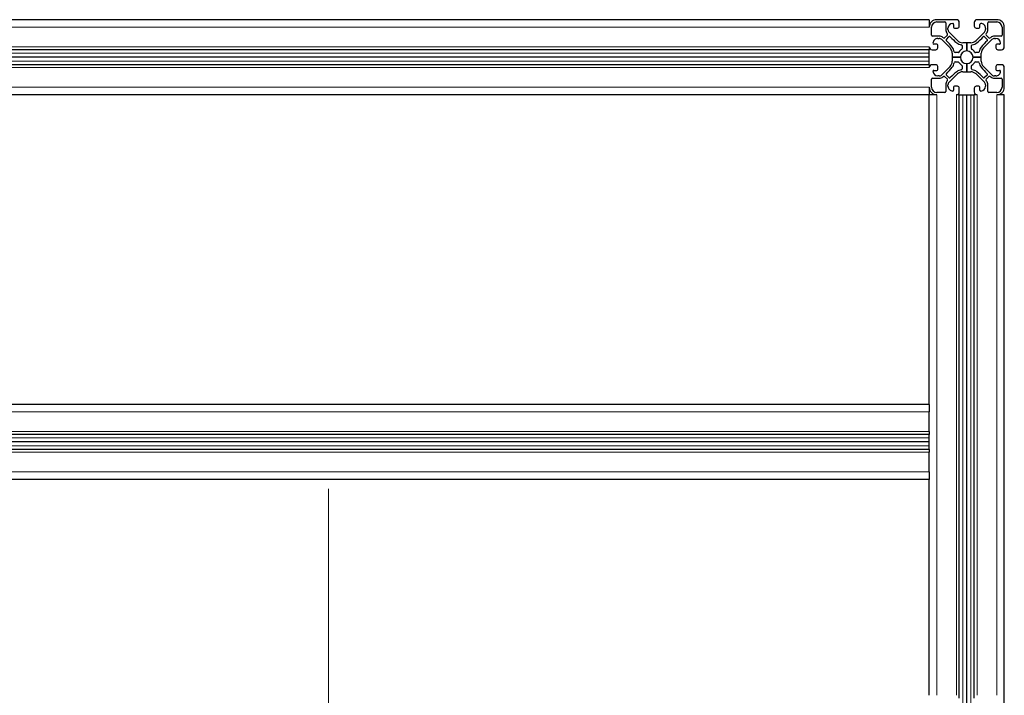
# Model space of a CAD drawing. Units: millimetres. Extents: x 0 to 15750, y 0 to 22275.
# Drawn here: x 7064 to 7588, y 6947 to 7307 of the extents above; entities that cross this region are included whole.
import ezdxf

# ---------------------------------------------------------------- set-up
doc = ezdxf.new("R2010")
doc.units = ezdxf.units.MM
doc.header["$LTSCALE"] = 75
for name, color, linetype, lineweight, true_color in [('Mittellinie (ISO)', 5, 'Continuous', 5, 0x0000ff), ('Mittelpunktmarkierung (ISO)', 5, 'Continuous', 9, 0x0000ff), ('Tangential', 7, 'Continuous', 9, 0xbfbfbf)]:
    doc.layers.add(name, color=color, linetype=linetype, lineweight=lineweight, true_color=true_color)
doc.layers.add('Sichtbar (ISO)', color=7, linetype='Continuous', lineweight=25)

msp = doc.modelspace()

# ---------------------------------------------------------------- linework, layer by layer
at = {"layer": 'Mittellinie (ISO)', "linetype": 'Continuous'}
msp.add_line((7228.09, 6976.91), (7228.09, 5116.91), dxfattribs=at)
at = {"layer": 'Mittelpunktmarkierung (ISO)', "linetype": 'Continuous'}
msp.add_line((7228.09, 7057.41), (7228.09, 6635.41), dxfattribs=at)
at = {"layer": 'Sichtbar (ISO)'}
for p, q in [((7548.09, 7307.41), (6788.09, 7307.41)), ((7548.09, 7307.41), (7548.09, 7303.43)), ((7562.59, 7307.41), (7552.09, 7307.41)), ((7584.09, 7307.41), (7573.59, 7307.41)), ((7549.29, 7299.11), (7549.29, 7303.41)), ((7552.09, 7306.21), (7556.39, 7306.21)), ((7556.89, 7305.71), (7556.89, 7302.1)), ((7558.09, 7302.19), (7558.09, 7302.91)), ((7561.09, 7304.91), (7561.09, 7303.41)), ((7561.59, 7302.91), (7563.09, 7302.91)), ((7564.09, 7303.91), (7564.09, 7305.91)), ((7572.09, 7305.91), (7572.09, 7303.91)), ((7573.09, 7302.91), (7574.59, 7302.91)), ((7575.09, 7303.41), (7575.09, 7304.91)), ((7578.09, 7302.91), (7578.09, 7302.19)), ((7579.29, 7302.1), (7579.29, 7305.71)), ((7579.79, 7306.21), (7584.09, 7306.21)), ((7586.89, 7303.41), (7586.89, 7299.11)), ((7588.09, 7292.91), (7588.09, 7303.41)), ((7553.4, 7298.61), (7549.79, 7298.61)), ((7552.59, 7297.41), (7553.31, 7297.41)), ((7554.73, 7296.82), (7559.17, 7292.38)), ((7555.65, 7297.72), (7555.35, 7297.95)), ((7557.74, 7299.19), (7556.31, 7297.76)), ((7557.22, 7296.91), (7558.59, 7298.28)), ((7557.55, 7300.15), (7557.78, 7299.85)), ((7563.12, 7296.33), (7558.68, 7300.77)), ((7577.5, 7300.77), (7573.06, 7296.33)), ((7577.01, 7292.38), (7581.45, 7296.82)), ((7577.59, 7298.28), (7578.96, 7296.91)), ((7578.4, 7299.85), (7578.63, 7300.15)), ((7579.87, 7297.76), (7578.44, 7299.19)), ((7580.83, 7297.95), (7580.53, 7297.72)), ((7586.39, 7298.61), (7582.78, 7298.61)), ((7582.87, 7297.41), (7583.59, 7297.41)), ((7548.09, 7291.41), (6788.09, 7291.41)), ((7548.09, 7292.9), (7548.09, 7291.41)), ((7548.09, 7289.55), (7548.09, 7291.41)), ((7549.59, 7291.41), (7551.59, 7291.41)), ((7552.09, 7294.41), (7550.59, 7294.41)), ((7552.59, 7292.41), (7552.59, 7293.91)), ((7565.59, 7293.59), (7565.59, 7292.02)), ((7568.09, 7295.16), (7565.95, 7295.16)), ((7568.09, 7290.81), (7568.09, 7295.16)), ((7570.23, 7295.16), (7568.09, 7295.16)), ((7568.09, 7295.16), (7568.09, 7290.81)), ((7570.59, 7292.02), (7570.59, 7293.59)), ((7583.59, 7293.91), (7583.59, 7292.41)), ((7585.59, 7294.41), (7584.09, 7294.41)), ((7584.59, 7291.41), (7586.59, 7291.41)), ((7548.09, 7287.41), (6788.09, 7287.41)), ((7548.09, 7287.41), (6788.09, 7287.41)), ((7548.09, 7287.41), (6788.09, 7287.41)), ((7548.09, 7287.41), (7548.09, 7289.55)), ((7548.09, 7285.27), (7548.09, 7287.41)), ((7548.09, 7287.41), (7548.09, 7287.41)), ((7560.34, 7289.55), (7560.34, 7287.41)), ((7560.34, 7287.41), (7564.69, 7287.41)), ((7560.34, 7287.41), (7560.34, 7285.27)), ((7564.69, 7287.41), (7560.34, 7287.41)), ((7563.48, 7289.91), (7561.91, 7289.91)), ((7575.84, 7287.41), (7571.49, 7287.41)), ((7571.49, 7287.41), (7575.84, 7287.41)), ((7574.27, 7289.91), (7572.7, 7289.91)), ((7575.84, 7287.41), (7575.84, 7289.55)), ((7575.84, 7285.27), (7575.84, 7287.41)), ((7548.09, 7283.41), (6788.09, 7283.41)), ((7548.09, 7283.41), (7548.09, 7285.27)), ((7548.09, 7283.41), (7548.09, 7281.92)), ((7551.59, 7283.41), (7549.59, 7283.41)), ((7552.59, 7280.91), (7552.59, 7282.41)), ((7559.17, 7282.44), (7554.73, 7278)), ((7561.91, 7284.91), (7563.48, 7284.91)), ((7565.59, 7282.79), (7565.59, 7281.23)), ((7568.09, 7279.66), (7568.09, 7284.01)), ((7568.09, 7284.01), (7568.09, 7279.66)), ((7570.59, 7281.23), (7570.59, 7282.8)), ((7572.7, 7284.91), (7574.27, 7284.91)), ((7581.45, 7277.99), (7577.01, 7282.44)), ((7583.59, 7282.41), (7583.59, 7280.91)), ((7586.59, 7283.41), (7584.59, 7283.41)), ((7588.09, 7271.41), (7588.09, 7281.91)), ((7549.29, 7271.41), (7549.29, 7275.71)), ((7549.79, 7276.21), (7553.4, 7276.21)), ((7550.59, 7280.41), (7552.09, 7280.41)), ((7553.31, 7277.41), (7552.59, 7277.41)), ((7555.35, 7276.87), (7555.65, 7277.1)), ((7556.31, 7277.06), (7557.74, 7275.63)), ((7558.59, 7276.54), (7557.22, 7277.91)), ((7558.68, 7274.05), (7563.12, 7278.49)), ((7565.95, 7279.66), (7568.09, 7279.66)), ((7568.09, 7279.66), (7570.23, 7279.66)), ((7573.06, 7278.49), (7577.5, 7274.04)), ((7578.96, 7277.91), (7577.59, 7276.54)), ((7578.44, 7275.63), (7579.87, 7277.06)), ((7580.53, 7277.1), (7580.83, 7276.87)), ((7582.78, 7276.21), (7586.39, 7276.21)), ((7583.59, 7277.41), (7582.87, 7277.41)), ((7584.09, 7280.41), (7585.59, 7280.41)), ((7586.89, 7275.71), (7586.89, 7271.41)), ((7548.09, 7271.39), (7548.09, 7267.41)), ((7556.89, 7272.72), (7556.89, 7269.11)), ((7557.78, 7274.97), (7557.55, 7274.67)), ((7558.09, 7271.91), (7558.09, 7272.63)), ((7561.09, 7271.41), (7561.09, 7269.91)), ((7563.09, 7271.91), (7561.59, 7271.91)), ((7564.09, 7268.91), (7564.09, 7270.91)), ((7572.09, 7270.91), (7572.09, 7268.91)), ((7574.59, 7271.91), (7573.09, 7271.91)), ((7575.09, 7269.91), (7575.09, 7271.41)), ((7578.09, 7272.63), (7578.09, 7271.91)), ((7578.63, 7274.67), (7578.4, 7274.97)), ((7579.29, 7269.11), (7579.29, 7272.72)), ((7548.09, 7267.41), (6828.09, 7267.41)), ((7552.09, 7267.41), (7548.09, 7267.41)), ((7548.09, 7102.41), (7548.09, 7267.41)), ((7556.39, 7268.61), (7552.09, 7268.61)), ((7564.09, 7267.41), (7562.59, 7267.41)), ((7564.09, 7267.41), (7565.95, 7267.41)), ((7564.09, 6945.91), (7564.09, 7267.41)), ((7565.95, 7267.41), (7568.09, 7267.41)), ((7568.09, 7267.41), (7568.09, 7267.41)), ((7568.09, 6935.16), (7568.09, 7267.41)), ((7568.09, 6935.16), (7568.09, 7267.41)), ((7568.09, 7267.41), (7570.23, 7267.41)), ((7568.09, 6924.01), (7568.09, 7267.41)), ((7570.23, 7267.41), (7572.09, 7267.41)), ((7573.59, 7267.41), (7572.09, 7267.41)), ((7572.09, 6945.91), (7572.09, 7267.41)), ((7584.09, 7268.61), (7579.79, 7268.61)), ((7588.09, 7267.41), (7584.09, 7267.41)), ((7588.09, 6943.41), (7588.09, 7267.41)), ((7548.09, 7102.41), (6828.09, 7102.41)), ((7548.09, 7102.41), (7548.09, 7098.41)), ((7548.09, 7087.91), (7548.09, 7098.41)), ((7548.09, 7087.91), (7548.09, 7086.41)), ((7548.09, 7086.41), (6828.09, 7086.41)), ((7548.09, 7082.41), (6828.09, 7082.41)), ((7548.09, 7082.41), (6828.09, 7082.41)), ((7548.09, 7082.41), (6828.09, 7082.41)), ((7548.09, 7078.41), (7548.09, 7086.41)), ((7548.09, 7078.41), (6828.09, 7078.41)), ((7548.09, 7078.41), (7548.09, 7076.91)), ((7548.09, 7066.41), (7548.09, 7076.91)), ((7548.09, 7066.41), (7548.09, 7062.41)), ((7548.09, 7062.41), (6828.09, 7062.41)), ((7548.09, 6947.41), (7548.09, 7062.41))]:
    msp.add_line(p, q, dxfattribs=at)
for centre, radius, start, end in [((7552.09, 7303.41), 4, 90, 180), ((7562.59, 7305.91), 1.5, 0, 90), ((7573.59, 7305.91), 1.5, 90, 180), ((7584.09, 7303.41), 4, 0, 90), ((7552.09, 7303.41), 2.8, 90, 180), ((7556.39, 7305.71), 0.5, 0, 90), ((7560.09, 7302.1), 3.2, 180, 217.5287), ((7560.59, 7302.91), 2.5, 90.004, 180), ((7560.09, 7302.19), 2, 180, 224.9987), ((7560.59, 7304.91), 0.5, 0, 90.004), ((7561.59, 7303.41), 0.5, 180, 270), ((7563.09, 7303.91), 1, 270, 0), ((7573.09, 7303.91), 1, 180, 270), ((7574.59, 7303.41), 0.5, 270, 0), ((7575.59, 7304.91), 0.5, 90.007, 180), ((7575.59, 7302.91), 2.5, 0, 90.007), ((7576.09, 7302.19), 2, 314.9987, 0), ((7576.09, 7302.1), 3.2, 322.4713, 0), ((7579.79, 7305.71), 0.5, 90, 180), ((7584.09, 7303.41), 2.8, 0, 90), ((7549.79, 7299.11), 0.5, 180, 270), ((7552.59, 7294.91), 2.5, 90, 180.007), ((7553.31, 7295.41), 2, 44.9987, 90), ((7553.4, 7295.41), 3.2, 52.4713, 90), ((7555.95, 7298.12), 0.5, 232.4713, 314.9987), ((7557.57, 7296.55), 0.5, 134.9987, 227.8136), ((7557.38, 7299.55), 0.5, 314.9987, 37.5287), ((7558.94, 7297.93), 0.5, 42.1865, 134.9987), ((7578.73, 7315.86), 26.2, 222.1865, 232.3302), ((7557.45, 7315.86), 26.2, 307.6699, 317.8136), ((7577.23, 7297.93), 0.5, 44.9987, 137.8136), ((7578.8, 7299.55), 0.5, 142.4713, 224.9987), ((7578.61, 7296.56), 0.5, 312.1865, 44.9987), ((7580.23, 7298.12), 0.5, 224.9987, 307.5287), ((7582.78, 7295.41), 3.2, 90, 127.5287), ((7582.87, 7295.41), 2, 90, 134.9987), ((7583.59, 7294.91), 2.5, 0.004, 90), ((7586.39, 7299.11), 0.5, 270, 0), ((7549.59, 7292.91), 1.5, 180, 270), ((7550.59, 7294.91), 0.5, 180.007, 270), ((7551.59, 7292.41), 1, 270, 0), ((7552.09, 7293.91), 0.5, 0, 90), ((7539.64, 7276.77), 26.2, 37.6699, 47.8136), ((7556.34, 7289.55), 4, 0, 44.9987), ((7556.26, 7289.6), 5.2, 8.1233, 37.6699), ((7565.89, 7299.23), 5.2, 232.3302, 261.8757), ((7565.95, 7299.16), 4, 224.9987, 270), ((7568.09, 7287.41), 5, 123.0371, 146.9647), ((7565.09, 7293.59), 0.5, 0, 81.8757), ((7565.09, 7292.02), 0.5, 303.0371, 0), ((7570.23, 7299.16), 4, 270, 314.9987), ((7571.09, 7293.59), 0.5, 98.1233, 180), ((7571.09, 7292.02), 0.5, 180, 236.9647), ((7568.09, 7287.41), 5, 33.0371, 56.9647), ((7570.28, 7299.23), 5.2, 278.1233, 307.6699), ((7579.91, 7289.61), 5.2, 142.3302, 171.8757), ((7596.54, 7276.77), 26.2, 132.1865, 142.3302), ((7579.84, 7289.55), 4, 134.9987, 180), ((7584.09, 7293.91), 0.5, 90, 180), ((7584.59, 7292.41), 1, 180, 270), ((7585.59, 7294.91), 0.5, 270, 0.004), ((7586.59, 7292.91), 1.5, 270, 0), ((7561.91, 7290.41), 0.5, 188.1233, 270), ((7563.48, 7290.41), 0.5, 270, 326.9647), ((7568.09, 7287.41), 3.4, 90.0002, 179.9908), ((7568.09, 7287.41), 3.4, 180.0002, 269.9908), ((7568.09, 7287.41), 3.4, 0.0002, 89.9908), ((7568.09, 7287.41), 3.4, 270.0002, 359.9908), ((7572.7, 7290.41), 0.5, 213.0371, 270), ((7574.27, 7290.41), 0.5, 270, 351.8757), ((7549.59, 7281.91), 1.5, 90, 180), ((7551.59, 7282.41), 1, 0, 90), ((7552.09, 7280.91), 0.5, 270, 0), ((7539.64, 7298.05), 26.2, 312.1865, 322.3302), ((7556.34, 7285.27), 4, 314.9987, 0), ((7556.27, 7285.21), 5.2, 322.3302, 351.8757), ((7561.91, 7284.41), 0.5, 90, 171.8757), ((7563.48, 7284.41), 0.5, 33.0371, 90), ((7568.09, 7287.41), 5, 213.0371, 236.9647), ((7565.09, 7281.23), 0.5, 278.1233, 0), ((7565.09, 7282.79), 0.5, 0, 56.9647), ((7571.09, 7282.8), 0.5, 123.0371, 180), ((7571.09, 7281.23), 0.5, 180, 261.8757), ((7568.09, 7287.41), 5, 303.0371, 326.9647), ((7572.7, 7284.41), 0.5, 90, 146.9647), ((7574.27, 7284.41), 0.5, 8.1233, 90), ((7579.91, 7285.21), 5.2, 188.1233, 217.6699), ((7596.54, 7298.05), 26.2, 217.6699, 227.8136), ((7579.84, 7285.27), 4, 180, 224.9987), ((7584.59, 7282.41), 1, 90, 180), ((7584.09, 7280.91), 0.5, 180, 270), ((7586.59, 7281.91), 1.5, 0, 90), ((7549.79, 7275.71), 0.5, 90, 180), ((7550.59, 7279.91), 0.5, 90, 180.004), ((7552.59, 7279.91), 2.5, 180.004, 270), ((7553.31, 7279.41), 2, 270, 314.9987), ((7553.4, 7279.41), 3.2, 270, 307.5287), ((7555.95, 7276.7), 0.5, 44.9987, 127.5287), ((7557.57, 7278.26), 0.5, 132.1865, 224.9987), ((7557.38, 7275.27), 0.5, 322.4713, 44.9987), ((7558.94, 7276.89), 0.5, 224.9987, 317.8136), ((7578.73, 7258.96), 26.2, 127.6699, 137.8136), ((7565.89, 7275.58), 5.2, 98.1233, 127.6699), ((7565.95, 7275.66), 4, 90, 134.9987), ((7570.23, 7275.66), 4, 44.9987, 90), ((7570.29, 7275.59), 5.2, 52.3302, 81.8757), ((7557.45, 7258.96), 26.2, 42.1865, 52.3302), ((7577.24, 7276.89), 0.5, 222.1865, 314.9987), ((7578.8, 7275.27), 0.5, 134.9987, 217.5287), ((7578.61, 7278.26), 0.5, 314.9987, 47.8136), ((7580.23, 7276.7), 0.5, 52.4713, 134.9987), ((7582.78, 7279.41), 3.2, 232.4713, 270), ((7582.87, 7279.41), 2, 224.9987, 270), ((7583.59, 7279.91), 2.5, 270, 0.007), ((7585.59, 7279.91), 0.5, 0.007, 90), ((7586.39, 7275.71), 0.5, 0, 90), ((7552.09, 7271.41), 4, 180, 270), ((7552.09, 7271.41), 2.8, 180, 270), ((7560.09, 7272.72), 3.2, 142.4713, 180), ((7560.09, 7272.63), 2, 134.9987, 180), ((7560.59, 7271.91), 2.5, 180, 270.007), ((7561.59, 7271.41), 0.5, 90, 180), ((7563.09, 7270.91), 1, 0, 90), ((7573.09, 7270.91), 1, 90, 180), ((7574.59, 7271.41), 0.5, 0, 90), ((7575.59, 7271.91), 2.5, 270.004, 0), ((7576.09, 7272.63), 2, 0, 44.9987), ((7576.09, 7272.72), 3.2, 0, 37.5287), ((7584.09, 7271.41), 2.8, 270, 0), ((7584.09, 7271.41), 4, 270, 0), ((7556.39, 7269.11), 0.5, 270, 0), ((7560.59, 7269.91), 0.5, 270.007, 0), ((7562.59, 7268.91), 1.5, 270, 0), ((7573.59, 7268.91), 1.5, 180, 270), ((7575.59, 7269.91), 0.5, 180, 270.004), ((7579.79, 7269.11), 0.5, 180, 270)]:
    msp.add_arc(centre, radius, start, end, dxfattribs=at)
at = {"layer": 'Tangential'}
for p, q in [((7548.09, 7303.41), (6788.09, 7303.41)), ((7548.09, 7292.91), (6788.09, 7292.91)), ((7548.09, 7289.55), (6788.09, 7289.55)), ((7548.09, 7285.27), (6788.09, 7285.27)), ((7548.09, 7281.91), (6788.09, 7281.91)), ((7548.09, 7271.41), (6788.09, 7271.41)), ((7552.09, 6947.41), (7552.09, 7267.41)), ((7562.59, 6947.41), (7562.59, 7267.41)), ((7565.95, 6935.16), (7565.95, 7267.41)), ((7570.23, 6935.16), (7570.23, 7267.41)), ((7573.59, 6947.41), (7573.59, 7267.41)), ((7584.09, 6947.41), (7584.09, 7267.41)), ((7548.09, 7098.41), (6828.09, 7098.41)), ((7548.09, 7087.91), (6828.09, 7087.91)), ((7548.09, 7084.55), (6828.09, 7084.55)), ((7548.09, 7080.27), (6828.09, 7080.27)), ((7548.09, 7076.91), (6828.09, 7076.91)), ((7548.09, 7066.41), (6828.09, 7066.41))]:
    msp.add_line(p, q, dxfattribs=at)

doc.saveas('drawing.dxf')
